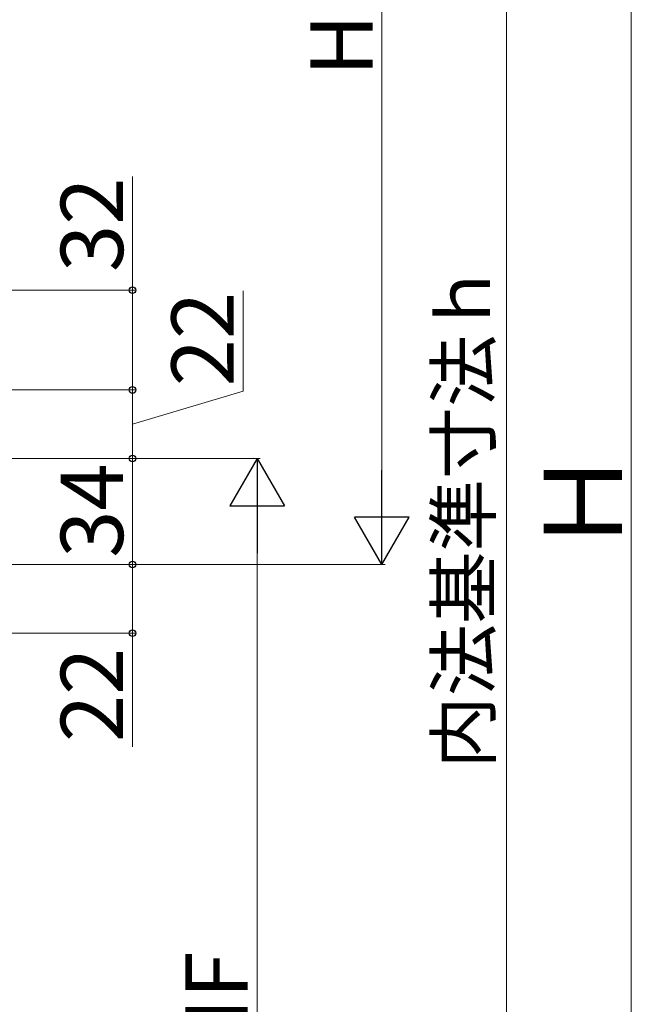
# Model space of a CAD drawing. Extents: x 175 to 1925, y 210 to 2812.
# Drawn here: x 859 to 1055, y 1941 to 2257 of the extents above; entities that cross this region are included whole.
import ezdxf

# ---------------------------------------------------------------- set-up
doc = ezdxf.new("R2010")
doc.units = 0
doc.layers.add('YKK_D', color=6, linetype='CONTINUOUS', lineweight=13)
doc.styles.add('text-b', font='txt')

msp = doc.modelspace()

# ---------------------------------------------------------------- linework, layer by layer
at = {"layer": 'YKK_D'}
for p, q in [((974.75, 2414.5), (974.75, 2099.5)), ((1054.75, 2414.5), (1054.75, 1783.5)), ((1014.75, 2384.5), (1014.75, 1813.5)), ((894.75, 2170), (894.75, 2206.44)), ((522.75, 2170), (895.75, 2170)), ((894.75, 2138), (894.75, 2170)), ((930.25, 2137.65), (930.25, 2169.79)), ((536.85, 2138), (895.75, 2138)), ((536.85, 2138), (895.75, 2138)), ((894.75, 2138), (894.75, 2116)), ((894.75, 2127), (930.25, 2137.65)), ((556.75, 2116), (935.75, 2116)), ((556.75, 2116), (895.75, 2116)), ((556.75, 2116), (895.75, 2116)), ((894.75, 2116), (894.75, 2082)), ((934.75, 2098.5), (934.75, 1783.5)), ((556.75, 2082), (895.75, 2082)), ((556.75, 2082), (975.75, 2082)), ((556.75, 2082), (895.75, 2082)), ((894.75, 2082), (894.75, 2060)), ((536.45, 2060), (895.75, 2060)), ((894.75, 2060), (894.75, 2023.56))]:
    msp.add_line(p, q, dxfattribs=at)
at = {"layer": 'YKK_D', "lineweight": -2}
for p, q in [((934.75, 2116), (926, 2100.85)), ((934.75, 2116), (943.5, 2100.85)), ((934.75, 2116), (934.75, 2085.69)), ((974.75, 2082), (974.75, 2112.31)), ((926, 2100.85), (943.5, 2100.85)), ((974.75, 2082), (966, 2097.16)), ((983.5, 2097.16), (966, 2097.16)), ((974.75, 2082), (983.5, 2097.16))]:
    msp.add_line(p, q, dxfattribs=at)
at = {"layer": 'YKK_D', "linetype": 'ByBlock', "lineweight": -2}
for centre in [(894.75, 2170), (894.75, 2138), (894.75, 2138), (894.75, 2116), (894.75, 2116), (894.75, 2082), (894.75, 2082), (894.75, 2060)]:
    msp.add_circle(centre, 1.07, dxfattribs=at)

# ---------------------------------------------------------------- texts
at = {"layer": 'YKK_D', "style": 'text-b'}
for s, height, p in [('HS', 20, (971.75, 2238.59)), ('32', 20, (891.75, 2175.82)), ('内法基準寸法ｈ', 17, (1009.43, 2016.61)), ('22', 20, (927.25, 2139.17)), ('34', 20, (891.75, 2084.17)), ('Ｈ', 25, (1051.75, 2085.08)), ('22', 20, (891.75, 2025.09)), ('HF', 20, (931.75, 1922.99))]:
    msp.add_text(s, height=height, rotation=90, dxfattribs=at).set_placement(p)

doc.saveas('drawing.dxf')
